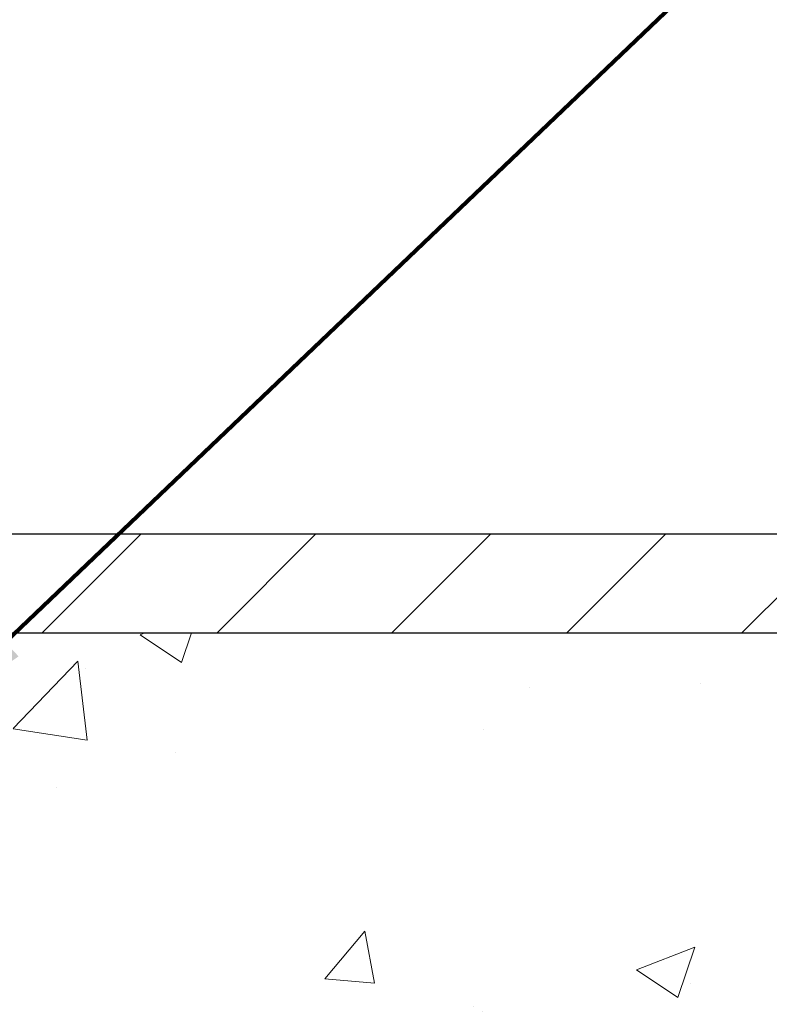
# Model space of a CAD drawing. Extents: x 13 to 3254, y -253 to 1977.
# Drawn here: x 321 to 323, y -229 to -226 of the extents above; entities that cross this region are included whole.
import ezdxf

# ---------------------------------------------------------------- set-up
doc = ezdxf.new("R2010")
doc.units = 0
doc.header["$LTSCALE"] = 5
doc.header["$MEASUREMENT"] = 0
doc.layers.get('DEFPOINTS').update_dxf_attribs({"linetype": 'CONTINUOUS'})
for name, color, linetype, lineweight in [('CONCRETE - H', 130, 'CONTINUOUS', 9), ('CONCRETE - L', 132, 'CONTINUOUS', 13), ('COVER PLATE - L', 7, 'CONTINUOUS', 25), ('DIMS', 50, 'CONTINUOUS', 25), ('TEXT - 4', 241, 'CONTINUOUS', 25)]:
    doc.layers.add(name, color=color, linetype=linetype, lineweight=lineweight)
doc.styles.add('ROMANS', font='romans', dxfattribs={"width": 0.9})
doc.dimstyles.get("Standard").update_dxf_attribs({"dimtxt": 0.18, "dimasz": 0.18, "dimexe": 0.18, "dimexo": 0.0625, "dimgap": 0.09, "dimtad": 0, "dimtih": 1, "dimtoh": 1, "dimdec": 4, "dimzin": 0, "dimdsep": 46, "dimtxsty": 'Standard', "dimcen": 0.09, "dimadec": 0, "dimazin": 0, "dimtfac": 1, "dimtdec": 4, "dimtofl": 0, "dimtmove": 0, "dimatfit": 3, "dimfxl": 1, "dimtolj": 1, "dimtzin": 0, "dimarcsym": 0})
doc.dimstyles.new('STANDARD$0', dxfattribs={"dimtxt": 0.18, "dimasz": 0.18, "dimexe": 0.18, "dimexo": 0.0625, "dimgap": 0.09, "dimtad": 0, "dimtih": 1, "dimtoh": 1, "dimdec": 4, "dimzin": 0, "dimdsep": 46, "dimtxsty": 'Standard', "dimcen": 0.09, "dimadec": 0, "dimazin": 0, "dimtfac": 1, "dimtdec": 4, "dimtofl": 0, "dimtmove": 0, "dimatfit": 3, "dimfxl": 1, "dimtolj": 1, "dimtzin": 0, "dimarcsym": 0})

# ---------------------------------------------------------------- blocks, each defined once
blk = doc.blocks.new('*D35')
at = {"layer": 'DEFPOINTS', "color": 0, "transparency": 16777216}
for p in [(327.9508314298391, -223.7379734240881), (306.950831429839, -224.6971531772657), (327.9508314298391, -227.7381022181678)]:
    blk.add_point(p, dxfattribs=at)
at = {"layer": 'DIMS', "color": 0, "lineweight": -2, "transparency": 16777216}
for p, q in [((306.950831429839, -224.3971531772657), (306.950831429839, -223.4379734240881)), ((327.9508314298391, -227.4381022181678), (327.9508314298391, -223.4379734240881)), ((307.250831429839, -223.7379734240881), (316.8131837437581, -223.7379734240881)), ((327.6508314298391, -223.7379734240881), (319.9131837437582, -223.7379734240881))]:
    blk.add_line(p, q, dxfattribs=at)
at = {"layer": 'DIMS', "color": 0, "transparency": 16777216}
for points in [[(307.250831429839, -223.6879734240881), (307.250831429839, -223.7879734240881), (306.950831429839, -223.7379734240881)], [(327.6508314298391, -223.6879734240881), (327.6508314298391, -223.7879734240881), (327.9508314298391, -223.7379734240881)]]:
    blk.add_solid(points, dxfattribs=at)
at = {"layer": 'DIMS', "color": 0, "transparency": 16777216, "insert": (318.3631837437582, -223.7379734240881), "char_height": 0.3, "attachment_point": 5}
blk.add_mtext('\\A1;21 IN\\P [533.4mm]', dxfattribs=at)

msp = doc.modelspace()

# ---------------------------------------------------------------- hatches: boundary and pattern name
at = {"layer": 'CONCRETE - H'}
h = msp.add_hatch(dxfattribs=at)
h.set_pattern_fill('AR-CONC', color=256, scale=0.21)
h.set_pattern_definition([(49.99999999999999, (0, 0), (1.506246383461582, -0.1317794834634497), [0.1575, -1.7325]), (355, (0, 0), (-0.2913778005873, 1.579603480770025), [0.126, -1.386]), (100.45144446, (0.1255205301, -0.0109816224), (1.214868578126935, 1.447823981034122), [0.1338544032, -1.4723984352]), (46.18420000000002, (0, 0.42), (2.241206794410302, -0.3475904896654607), [0.23625, -2.598749999999999]), (96.63563549, (0.1867671645, 0.3910340553), (1.96279008591588, 2.045649061626556), [0.2007817182, -2.208598895999999]), (351.1841639899999, (0, 0.42), (1.962790084615023, 2.045649060566979), [0.189, -2.0790000021]), (21, (0.21, 0.315), (1.25350480944877, -0.8454996703972115), [0.1575, -1.7325]), (326.0000000000001, (0.21, 0.315), (0.5109621970353216, 1.522815094598391), [0.126, -1.386]), (71.45144474, (0.3144587334, 0.2445416946), (1.764466991132939, 0.677315420893343), [0.133854399, -1.4723984352]), (37.50000000000001, (0, 0), (0.0255356961663104, 0.6990770930457542), [0, -1.3692, 0, -1.407, 0, -1.39125]), (7.499999999999999, (0, 0), (0.552446028628512, 0.8282645949529565), [0, -0.8021999999999999, 0, -1.3377, 0, -0.53025]), (327.5, (-0.4683, 0), (1.121027115962059, -0.04736523064219748), [0, -0.525, 0, -1.638, 0, -2.1735]), (317.5, (-0.6783, 0), (1.224690955619011, 0.2102204628978672), [0, -0.6825, 0, -1.0878, 0, -1.5435])])
edge = h.paths.add_edge_path()
edge.add_spline(control_points=[(327.0620455254519, -234.4837665213739), (327.6614621341171, -234.3317237874624), (328.8206012003608, -234.061567860133), (328.2877649378451, -231.7371845249061), (331.4566760166886, -231.1465197877439), (332.4103734038368, -228.5628462491047), (335.3691800675008, -228.6693447552643), (335.2999271651516, -227.8006022181678)], knot_values=[0, 0, 0, 0, 1.584768167391892, 3.027355039595261, 5.43722505448404, 8.968425429607143, 11.0745135054401, 11.0745135054401, 11.0745135054401, 11.0745135054401], degree=3, periodic=0)
edge.add_line((335.2999271651516, -227.8006022181678), (327.950831429839, -227.8006022181678))
edge.add_line((327.950831429839, -227.8006022181678), (321.3837116347411, -227.8006022181678))
edge.add_line((321.3837116347411, -227.8006022181678), (321.3837116347411, -228.4251596340688))
edge.add_arc((321.3049714772608, -228.4251596340688), 0.07874015748029706, -90, 0, ccw=False)
edge.add_line((321.3049714772608, -228.5038997915491), (321.1061525796229, -228.5038997915491))
edge.add_line((321.1061525796229, -228.5038997915491), (321.1061525796229, -228.4502059189586))
edge.add_line((321.1061525796229, -228.4502059189586), (321.0164088747139, -228.4502059189586))
edge.add_line((321.0164088747139, -228.4502059189586), (321.016408874714, -228.4994195213081))
edge.add_arc((320.7498524418373, -228.4994195213088), 0.2665564328767118, -48.19385059349992, 1.588773557159584e-10, ccw=False)
edge.add_line((320.9275422856587, -228.6981118747367), (320.6123243452029, -228.9020601062098))
edge.add_arc((320.6337109418388, -228.9351147637384), 0.03937000000002045, 122.9031521393513, 186.6402612609846)
edge.add_line((320.5946050454448, -228.9396673198586), (320.5943409418388, -228.9396673198586))
edge.add_line((320.5943409418388, -228.9396673198586), (320.594340941839, -229.0089865600556))
edge.add_line((320.594340941839, -229.0089865600556), (320.5943409418388, -229.191444661014))
edge.add_arc((320.6533959418395, -229.1914446610141), 0.05905500000073971, 179.9999999998897, 259.151405005371)
edge.add_line((320.6422809424075, -229.2494442283635), (320.7106517779334, -229.2709722062585))
edge.add_line((320.7106517779334, -229.2709722062585), (320.7730479427204, -229.298983211741))
edge.add_line((320.7730479427204, -229.298983211741), (320.8168181456808, -229.332375044412))
edge.add_line((320.8168181456808, -229.332375044412), (320.8484581579495, -229.3671308271058))
edge.add_line((320.8484581579495, -229.3671308271058), (320.875464602401, -229.4066130703261))
edge.add_line((320.875464602401, -229.4066130703261), (320.8979612754772, -229.448394913748))
edge.add_line((320.8979612754772, -229.448394913748), (320.9163499108929, -229.4914467286699))
edge.add_line((320.9163499108929, -229.4914467286699), (320.9312697694098, -229.5356161845583))
edge.add_line((320.9312697694098, -229.5356161845583), (320.943289501252, -229.5807758809263))
edge.add_line((320.943289501252, -229.5807758809263), (320.9529416199372, -229.6267005232593))
edge.add_line((320.9529416199372, -229.6267005232593), (320.9607516832244, -229.6731069040578))
edge.add_line((320.9607516832244, -229.6731069040578), (320.9672135669451, -229.719447002733))
edge.add_line((320.9672135669451, -229.719447002733), (320.97560953866, -229.7877670213844))
edge.add_line((320.97560953866, -229.7877670213844), (321.0029744949177, -229.7877670213844))
edge.add_arc((318.6985704801573, -230.0133172301328), 2.315415893508175, 5.59018405958666, 9.340108159291567)
edge.add_line((320.9832893973831, -229.6375377347088), (321.0520430116813, -229.6264984434401))
edge.add_arc((318.2865412517103, -230.0824538602476), 2.802837013905531, 6.173697454026922, 9.36227794868131, ccw=False)
edge.add_arc((321.0144686759893, -229.7878956852297), 0.0590549999987451, -6.571461308701714, 6.677759859557398, ccw=False)
edge.add_arc((315.583329231315, -229.1622735607391), 5.526108933346328, 352.6262791215016, 353.4289596849817, ccw=False)
edge.add_line((321.0637379682603, -229.8714985033514), (320.9665172946011, -229.8613384302411))
edge.add_line((320.9665172946011, -229.8613384302411), (320.9588624096049, -229.9162338974769))
edge.add_line((320.9588624096049, -229.9162338974769), (320.9459892291655, -229.9848731460333))
edge.add_line((320.9459892291655, -229.9848731460333), (320.9280407210477, -230.0523080262375))
edge.add_line((320.9280407210477, -230.0523080262375), (320.9031942579642, -230.1176784093865))
edge.add_line((320.9031942579642, -230.1176784093865), (320.8691563893982, -230.180895085471))
edge.add_line((320.8691563893982, -230.180895085471), (320.8252249998562, -230.2370037099417))
edge.add_line((320.8252249998562, -230.2370037099417), (320.7810163409606, -230.2707300360863))
edge.add_line((320.7810163409606, -230.2707300360863), (320.7401314502897, -230.2923179958744))
edge.add_line((320.7401314502897, -230.2923179958744), (320.6966170123459, -230.3092391872248))
edge.add_line((320.6966170123459, -230.3092391872248), (320.6831295163357, -230.3134860055317))
edge.add_line((320.6831295163357, -230.3134860055317), (320.7058052965247, -230.3056661957737))
edge.add_line((320.7058052965247, -230.3056661957737), (320.7279429641902, -230.2970576573594))
edge.add_line((320.7279429641902, -230.2970576573594), (320.7493862265907, -230.2874313070425))
edge.add_line((320.7493862265907, -230.2874313070425), (320.7699787909856, -230.2765580615771))
edge.add_line((320.7699787909856, -230.2765580615771), (320.7895643646337, -230.2642088377172))
edge.add_line((320.7895643646337, -230.2642088377172), (320.8079866861914, -230.2501546401749))
edge.add_line((320.8079866861914, -230.2501546401749), (320.8251317679914, -230.2342848999893))
edge.add_line((320.8251317679914, -230.2342848999893), (320.8410114274045, -230.216841480969))
edge.add_line((320.8410114274045, -230.216841480969), (320.8556607787794, -230.1981315115461))
edge.add_line((320.8556607787794, -230.1981315115461), (320.8691149364648, -230.1784621201527))
edge.add_line((320.8691149364648, -230.1784621201527), (320.8814093340264, -230.1581383599687))
edge.add_line((320.8814093340264, -230.1581383599687), (320.8925950144668, -230.1373638060092))
edge.add_line((320.8925950144668, -230.1373638060092), (320.9027453719456, -230.116196726686))
edge.add_line((320.9027453719456, -230.116196726686), (320.9119348307993, -230.0946821948647))
edge.add_line((320.9119348307993, -230.0946821948647), (320.9202327385216, -230.0728506204745))
edge.add_line((320.9202327385216, -230.0728506204745), (320.9277061820055, -230.0507258843774))
edge.add_line((320.9277061820055, -230.0507258843774), (320.9344222377948, -230.0283318375463))
edge.add_line((320.9344222377948, -230.0283318375463), (320.9404479824336, -230.0056923309538))
edge.add_line((320.9404479824336, -230.0056923309538), (320.9458504924659, -229.982831215573))
edge.add_line((320.9458504924659, -229.982831215573), (320.9506968444359, -229.9597723423765))
edge.add_line((320.9506968444359, -229.9597723423765), (320.9550541148874, -229.9365395623372))
edge.add_line((320.9550541148874, -229.9365395623372), (320.9589893803648, -229.9131567264279))
edge.add_line((320.9589893803648, -229.9131567264279), (320.9625697174117, -229.8896476856214))
edge.add_line((320.9625697174117, -229.8896476856214), (320.9658622025724, -229.8660362908906))
edge.add_line((320.9658622025724, -229.8660362908906), (320.9689339123909, -229.8423463932083))
edge.add_line((320.9689339123909, -229.8423463932083), (320.9718519234112, -229.8186018435472))
edge.add_line((320.9718519234112, -229.8186018435472), (320.9746770123655, -229.7948795975525))
edge.add_arc((320.9160363764711, -229.7878961279904), 0.05905500000189171, 353.2086732856594, 360.1252606810723)
edge.add_line((320.9750912353458, -229.7877670213844), (320.9046581419021, -229.7877670213844))
edge.add_line((320.9046581419021, -229.7877670213844), (320.8964964255703, -229.8548596522533))
edge.add_line((320.8964964255703, -229.8548596522533), (320.8868348190765, -229.9191988630458))
edge.add_line((320.8868348190765, -229.9191988630458), (320.8747854008697, -229.9799991086376))
edge.add_line((320.8747854008697, -229.9799991086376), (320.8584726262656, -230.039489674187))
edge.add_line((320.8584726262656, -230.039489674187), (320.8356800837955, -230.0967128311389))
edge.add_line((320.8356800837955, -230.0967128311389), (320.8042884902362, -230.149908531874))
edge.add_line((320.8042884902362, -230.149908531874), (320.7623660847296, -230.1972392114762))
edge.add_line((320.7623660847296, -230.1972392114762), (320.7124508612743, -230.232553661772))
edge.add_line((320.7124508612743, -230.232553661772), (320.6659047846875, -230.2490860481754))
edge.add_line((320.6659047846875, -230.2490860481754), (320.6336753725362, -230.2567059886901))
edge.add_line((320.6336753725362, -230.2567059886901), (320.6079628577375, -230.2622059108853))
edge.add_arc((320.6337109418389, -230.3693927191275), 0.1102360000001423, 103.5074839805128, 179.9999999999705)
edge.add_line((320.5234749418387, -230.3693927191274), (320.5234749418572, -233.8335470128672))
edge.add_arc((320.6337109418571, -233.8335470128666), 0.1102359999999862, 180.0000000003102, 270)
edge.add_line((320.6337109418571, -233.9437830128666), (322.524578984094, -233.9713420128666))
edge.add_arc((322.5245789840939, -233.9319720128667), 0.03936999999987734, 270.0000000001654, 314.9999999999707)
edge.add_line((322.5524177780691, -233.959810806842), (322.7265403323254, -233.785688252586))
edge.add_arc((322.837048336756, -233.8961962570168), 0.1562819186167003, 103.90200089107748, 134.9999999999632, ccw=False)
edge.add_arc((323.1263329298395, -235.0649660304562), 1.360320273114271, 90.00000000000722, 103.90200089108072, ccw=False)
edge.add_line((323.1263329298393, -233.704645757342), (323.1263329298393, -233.578661757342))
edge.add_arc((323.1263329298393, -235.0649660304564), 1.486304273114371, 90, 103.9020008910778)
edge.add_arc((322.837048336756, -233.8961962570167), 0.2822659186166154, 103.9020008910959, 134.9999999999959)
edge.add_line((322.6374561916043, -233.696604111865), (322.5210393018777, -233.8130210330716))
edge.add_arc((322.4428308430728, -233.7348125742666), 0.1106034631343, 271.856000494268, 314.99999999994793, ccw=False)
edge.add_line((322.4464130298391, -233.8453580128666), (320.7928730298393, -233.8453580128666))
edge.add_line((320.7928730298393, -233.8453580128666), (320.7928730298393, -233.7744920128666))
edge.add_line((320.7928730298393, -233.7744920128666), (322.4430410443408, -233.7744920128666))
edge.add_arc((322.4430410443408, -233.7351220128666), 0.03936999999993418, 270, 314.999999999883)
edge.add_line((322.470879838316, -233.762960806842), (322.5999217032135, -233.6339189419447))
edge.add_line((322.5999217032135, -233.6339189419447), (322.600221841055, -233.6342509137103))
edge.add_arc((322.8370483367559, -233.8961962570168), 0.3531319186166753, 103.90200089107128, 132.1169401458586, ccw=False)
edge.add_arc((323.1263329298394, -235.0649660304562), 1.557170273114198, 76.09799910894861, 103.90200089108163, ccw=False)
edge.add_arc((323.4156175229223, -233.8961962570159), 0.3531319186159651, 44.99999999999352, 76.09799910893793, ccw=False)
edge.add_line((323.6653194972291, -233.6464942827092), (323.7817860213619, -233.7629608068419))
edge.add_arc((323.8096248153372, -233.7351220128666), 0.03937000000000822, 225, 270)
edge.add_line((323.8096248153372, -233.7744920128666), (324.021066197897, -233.7744920128667))
edge.add_arc((324.021066197897, -233.8944920128666), 0.1199999999999477, 60.000032678653895, 90, ccw=False)
edge.add_line((324.0810661386244, -233.7905689301916), (324.7611533442297, -234.1832169442366))
edge.add_arc((324.7808383247835, -234.1491215128623), 0.03937000000001584, 240.0000326785602, 269.9999999999172)
edge.add_line((324.7808383247834, -234.1884915128623), (325.6887962658122, -234.1884915128623))
edge.add_arc((325.6887962658122, -234.2987275128619), 0.1102359999995599, 60.00000000000762, 90, ccw=False)
edge.add_line((325.743914265812, -234.2032603364507), (325.87967517343, -234.2816419330093))
edge.add_arc((325.89936017343, -234.2475465128623), 0.03936999999996916, 240.0000000000055, 270)
edge.add_line((325.89936017343, -234.2869165128623), (326.5690438734298, -234.2869165128623))
edge.add_line((326.5690438734298, -234.2869165128623), (326.5690438734298, -234.3853415128622))
edge.add_line((326.5690438734298, -234.3853415128622), (326.5481676262532, -234.3853415128622))
edge.add_line((326.5481676262532, -234.3853415128622), (326.5481676262532, -234.4837665213753))
edge.add_line((326.5481676262532, -234.4837665213753), (327.0620455254519, -234.4837665213739))
h.paths.add_polyline_path([(320.6927659418568, -233.6117368488954), (320.6218999418569, -233.6117368488954), (320.6218999418584, -230.5408784554956), (320.6927659418584, -230.5408784554957)], flags=16)
h.paths.add_polyline_path([(323.6823145132045, -230.4842175163187), (326.2323145132044, -230.4842175163187), (326.2323145132044, -229.5342175163187), (323.6823145132045, -229.5342175163187)], flags=16)
h.paths.add_polyline_path([(329.3681809204798, -230.6873414883178), (331.0014240233008, -230.7915789566538), (332.5819857539985, -229.2478636217164), (329.3681809204798, -229.2373414883178)], flags=16)
at = {"layer": 'COVER PLATE - L'}
h = msp.add_hatch(dxfattribs=at)
h.set_pattern_fill('ANSI31', color=252, scale=2.5, style=0)
h.set_pattern_definition([(45, (307.7278535939376, -238.9764065370714), (-0.2209708691207961, 0.2209708691207961), [])])
h.paths.add_polyline_path([(326.8874660886652, -227.5506022181686), (317.318331429839, -227.5506022181683), (317.318331429839, -227.6756022181681), (317.318331429839, -227.8006022181678), (327.950831429839, -227.8006022181678), (327.9508314298391, -227.7381022181678)])

# ---------------------------------------------------------------- linework, layer by layer
at = {"layer": 'CONCRETE - L'}
msp.add_line((319.950831429839, -227.8006022181678), (330.5068899051847, -227.8006022181678), dxfattribs=at)
at = {"layer": 'COVER PLATE - L'}
for p, q in [((313.919581429839, -227.5506022181682), (326.8874660886659, -227.5506022181687)), ((307.700831429839, -227.8006022181678), (327.950831429839, -227.8006022181678))]:
    msp.add_line(p, q, dxfattribs=at)

# ---------------------------------------------------------------- dimensions: what is measured, and where the dimension line sits
at = {"layer": 'DIMS'}
dim = msp.add_linear_dim(base=(327.9508314298391, -223.7379734240881), p1=(306.950831429839, -224.6971531772657), p2=(327.9508314298391, -227.7381022181678), text='<>\\P[]', dimstyle='STANDARD$0', override={"dimtxt": 0.3, "dimasz": 0.3, "dimexe": 0.3, "dimexo": 0.3, "dimgap": 0.3, "dimlunit": 5, "dimpost": ' IN', "dimfrac": 2}, dxfattribs=at)
dim.commit()
dim.dimension.update_dxf_attribs({"geometry": '*D35', "text_midpoint": (318.3631837437582, -223.7379734240881), "dimtype": 160})

# ---------------------------------------------------------------- leaders
at = {"layer": 'TEXT - 4'}
for points, override in [([(318.4054565797896, -227.6761373540186), (326.375773554107, -217.9800903565663), (326.7773160835576, -217.9800903565663)], {"dimasz": 0.3}), ([(319.9007641006729, -228.0071401542556), (326.5855659008486, -219.9191990652327), (326.9661714756407, -219.9191990652327)], {"dimasz": 0.3}), ([(321.2451227684218, -228.0313346177126), (327.7720378498345, -221.8060442175743), (328.353094677297, -221.8060442175743)], {"dimtxt": 0.7, "dimasz": 0.3, "dimexe": 0.5, "dimexo": 0.5, "dimtih": 0, "dimtoh": 0, "dimtxsty": 'ROMANS', "dimdle": 0.05, "dimclrd": 256, "dimclre": 256, "dimclrt": 256, "dimtfac": 0.3, "dimlwd": 65535, "dimlwe": 65535})]:
    msp.add_leader(points, dimstyle='Standard', override=override, dxfattribs=at)

doc.saveas('drawing.dxf')
